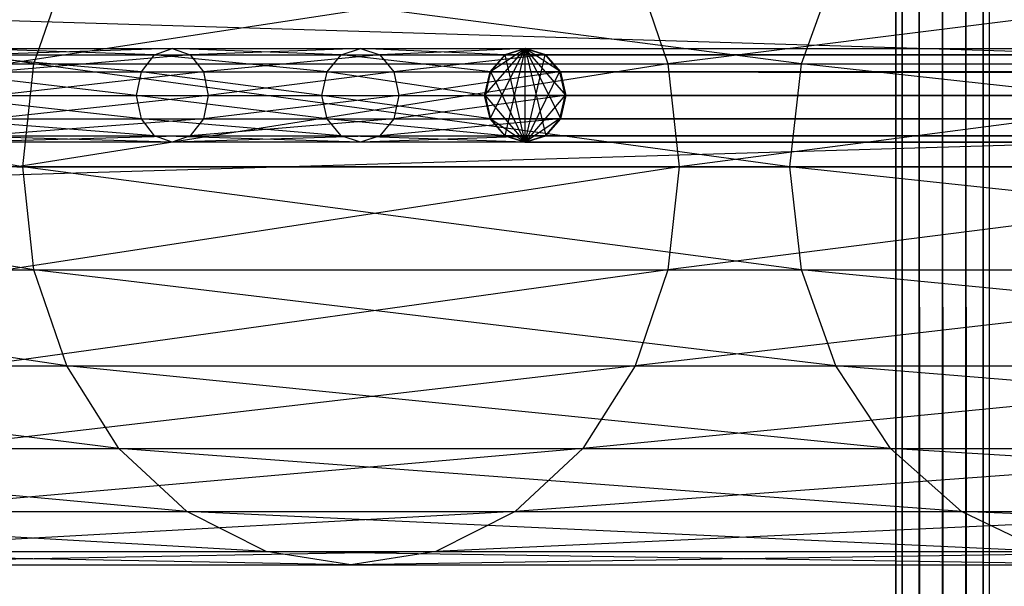
# Model space of a CAD drawing. Units: millimetres. Extents: x -298 to 2507, y -1378 to 2396.
# Drawn here: x 1016 to 1058, y 2048 to 2072 of the extents above; entities that cross this region are included whole.
import ezdxf

# ---------------------------------------------------------------- set-up
doc = ezdxf.new("R2010")
doc.units = ezdxf.units.MM
doc.header["$MEASUREMENT"] = 0

# ---------------------------------------------------------------- blocks, each defined once
blk = doc.blocks.new('New Object 1(25)')
at = {"linetype": 'Continuous', "ltscale": 1000}
for p, q in [((1025, 1569.996), (-1002.059, 1509.925)), ((965.045, 1509.925), (-1002.059, 1569.996)), ((-112.307, 1541.012), (-137.078, 1545.117)), ((-86.596, 1545.117), (-113.486, 1541.012)), ((-112.307, 1541.012), (-110.908, 1545.117)), ((-79.481, 1541.012), (-110.908, 1545.117)), ((-86.596, 1545.117), (-85.197, 1541.012)), ((-52.612, 1545.117), (-85.197, 1541.012)), ((-79.481, 1541.012), (-78.023, 1545.117)), ((-75.454, -1547.825), (-75.454, 1543.525)), ((-75.454, 1543.525), (-75.185, -1547.825)), ((-75.185, 1543.525), (-75.454, -1547.825)), ((-75.185, -1547.825), (-75.185, 1543.525)), ((-75.185, 1543.525), (-74.455, -1547.825)), ((-74.455, 1543.525), (-75.185, -1547.825)), ((-74.455, -1547.825), (-74.455, 1543.525)), ((-74.455, 1543.525), (-73.456, -1547.825)), ((-73.456, 1543.525), (-74.455, -1547.825)), ((-73.456, -1547.825), (-73.456, 1543.525)), ((-73.456, 1543.525), (-72.457, -1547.825)), ((-72.457, 1543.525), (-73.456, -1547.825)), ((-72.457, -1547.825), (-72.457, 1543.525)), ((-72.457, 1543.525), (-71.727, -1547.825)), ((-71.727, 1543.525), (-72.457, -1547.825)), ((-71.727, -1547.825), (-71.727, 1543.525)), ((-71.727, 1543.525), (-71.457, -1547.825)), ((-71.457, 1543.525), (-71.727, -1547.825)), ((-71.457, 1543.525), (-71.457, -1547.825)), ((-116.044, 1541.402), (-107.151, 1541.402)), ((-107.71, 1540.672), (-116.044, 1541.402)), ((-115.345, 1541.673), (-106.391, 1541.673)), ((-107.151, 1541.402), (-115.345, 1541.673)), ((-106.391, 1541.673), (-114.645, 1541.402)), ((-114.645, 1541.402), (-105.622, 1541.402)), ((-105.622, 1541.402), (-114.135, 1540.672)), ((-107.71, 1540.672), (-107.151, 1541.402)), ((-107.151, 1541.402), (-106.391, 1541.673)), ((-107.151, 1541.402), (-99.167, 1541.402)), ((-99.776, 1540.672), (-107.151, 1541.402)), ((-106.391, 1541.673), (-105.622, 1541.402)), ((-106.391, 1541.673), (-98.347, 1541.673)), ((-99.167, 1541.402), (-106.391, 1541.673)), ((-98.347, 1541.673), (-105.622, 1541.402)), ((-105.622, 1541.402), (-105.062, 1540.672)), ((-105.622, 1541.402), (-97.518, 1541.402)), ((-97.518, 1541.402), (-105.062, 1540.672)), ((-99.776, 1540.672), (-99.167, 1541.402)), ((-99.167, 1541.402), (-98.347, 1541.673)), ((-99.167, 1541.402), (-92.152, 1541.402)), ((-92.771, 1540.672), (-99.167, 1541.402)), ((-98.347, 1541.673), (-97.518, 1541.402)), ((-98.347, 1541.673), (-91.303, 1541.673)), ((-92.152, 1541.402), (-98.347, 1541.673)), ((-91.303, 1541.673), (-97.518, 1541.402)), ((-97.518, 1541.402), (-96.918, 1540.672)), ((-97.518, 1541.402), (-90.453, 1541.402)), ((-90.453, 1541.402), (-96.918, 1540.672)), ((-91.303, 1541.673), (-93.051, 1539.67)), ((-92.811, 1540.672), (-91.303, 1541.673)), ((-91.303, 1541.673), (-92.811, 1538.669)), ((-92.172, 1541.402), (-92.811, 1540.672)), ((-92.771, 1540.672), (-92.152, 1541.402)), ((-91.303, 1541.673), (-92.172, 1541.402)), ((-91.303, 1541.673), (-92.172, 1537.938)), ((987.918, 1541.402), (-92.172, 1541.402)), ((-92.172, 1541.402), (987.278, 1540.672)), ((-92.152, 1541.402), (-91.303, 1541.673)), ((-91.303, 1537.668), (-92.152, 1541.402)), ((-91.303, 1541.673), (-90.453, 1541.402)), ((-91.303, 1537.668), (-91.303, 1541.673)), ((-90.423, 1541.402), (-91.303, 1541.673)), ((-91.303, 1541.673), (988.787, 1541.673)), ((-91.303, 1541.673), (987.918, 1541.402)), ((-89.784, 1540.672), (-91.303, 1541.673)), ((-89.554, 1539.67), (-91.303, 1541.673)), ((-91.303, 1541.673), (-90.423, 1537.938)), ((-91.303, 1541.673), (-89.784, 1538.669)), ((-91.303, 1537.668), (-90.453, 1541.402)), ((-90.453, 1541.402), (-89.834, 1540.672)), ((-90.423, 1541.402), (988.787, 1541.673)), ((989.666, 1541.402), (-90.423, 1541.402)), ((-89.784, 1540.672), (-90.423, 1541.402)), ((-89.784, 1540.672), (989.666, 1541.402)), ((-138.367, 1541.012), (-112.307, 1541.012)), ((-112.786, 1536.607), (-138.367, 1541.012)), ((-113.486, 1541.012), (-85.197, 1541.012)), ((-85.197, 1541.012), (-113.046, 1536.607)), ((-112.786, 1536.607), (-112.307, 1541.012)), ((-112.307, 1541.012), (-79.481, 1541.012)), ((-79.981, 1536.607), (-112.307, 1541.012)), ((-85.197, 1541.012), (-84.718, 1536.607)), ((-85.197, 1541.012), (-51.143, 1541.012)), ((-51.143, 1541.012), (-84.718, 1536.607)), ((-79.981, 1536.607), (-79.481, 1541.012)), ((-79.481, 1541.012), (-38.742, 1541.012)), ((-39.252, 1536.607), (-79.481, 1541.012)), ((-116.554, 1540.672), (-107.71, 1540.672)), ((-107.92, 1539.67), (-116.554, 1540.672)), ((-114.135, 1540.672), (-105.062, 1540.672)), ((-105.062, 1540.672), (-113.946, 1539.67)), ((-107.92, 1539.67), (-107.71, 1540.672)), ((-107.71, 1540.672), (-99.776, 1540.672)), ((-99.996, 1539.67), (-107.71, 1540.672)), ((-105.062, 1540.672), (-104.862, 1539.67)), ((-105.062, 1540.672), (-96.918, 1540.672)), ((-96.918, 1540.672), (-104.862, 1539.67)), ((-99.996, 1539.67), (-99.776, 1540.672)), ((-99.776, 1540.672), (-92.771, 1540.672)), ((-93.001, 1539.67), (-99.776, 1540.672)), ((-96.918, 1540.672), (-96.699, 1539.67)), ((-96.918, 1540.672), (-89.834, 1540.672)), ((-89.834, 1540.672), (-96.699, 1539.67)), ((-92.811, 1540.672), (-93.051, 1539.67)), ((-93.001, 1539.67), (-92.771, 1540.672)), ((987.278, 1540.672), (-92.811, 1540.672)), ((-92.811, 1540.672), (987.038, 1539.67)), ((-91.303, 1537.668), (-92.771, 1540.672)), ((-91.303, 1537.668), (-89.834, 1540.672)), ((-89.834, 1540.672), (-89.604, 1539.67)), ((990.306, 1540.672), (-89.784, 1540.672)), ((-89.554, 1539.67), (-89.784, 1540.672)), ((-89.554, 1539.67), (990.306, 1540.672)), ((-116.743, 1539.67), (-107.92, 1539.67)), ((-107.71, 1538.669), (-116.743, 1539.67)), ((-104.862, 1539.67), (-114.135, 1538.669)), ((-113.946, 1539.67), (-104.862, 1539.67)), ((-107.71, 1538.669), (-107.92, 1539.67)), ((-107.92, 1539.67), (-99.996, 1539.67)), ((-99.776, 1538.669), (-107.92, 1539.67)), ((-104.862, 1539.67), (-105.062, 1538.669)), ((-96.699, 1539.67), (-105.062, 1538.669)), ((-104.862, 1539.67), (-96.699, 1539.67)), ((-99.776, 1538.669), (-99.996, 1539.67)), ((-99.996, 1539.67), (-93.001, 1539.67)), ((-92.771, 1538.669), (-99.996, 1539.67)), ((-96.699, 1539.67), (-96.918, 1538.669)), ((-89.604, 1539.67), (-96.918, 1538.669)), ((-96.699, 1539.67), (-89.604, 1539.67)), ((987.038, 1539.67), (-93.051, 1539.67)), ((-93.051, 1539.67), (987.278, 1538.669)), ((-93.051, 1539.67), (-92.811, 1538.669)), ((-92.771, 1538.669), (-93.001, 1539.67)), ((-91.303, 1537.668), (-93.001, 1539.67)), ((-89.604, 1539.67), (-91.303, 1537.668)), ((-89.604, 1539.67), (-89.834, 1538.669)), ((-89.784, 1538.669), (990.546, 1539.67)), ((-89.784, 1538.669), (-89.554, 1539.67)), ((990.546, 1539.67), (-89.554, 1539.67)), ((-116.554, 1538.669), (-107.71, 1538.669)), ((-107.151, 1537.938), (-116.554, 1538.669)), ((-105.062, 1538.669), (-114.645, 1537.938)), ((-114.135, 1538.669), (-105.062, 1538.669)), ((-107.151, 1537.938), (-107.71, 1538.669)), ((-107.71, 1538.669), (-99.776, 1538.669)), ((-99.167, 1537.938), (-107.71, 1538.669)), ((-105.062, 1538.669), (-105.622, 1537.938)), ((-96.918, 1538.669), (-105.622, 1537.938)), ((-105.062, 1538.669), (-96.918, 1538.669)), ((-99.167, 1537.938), (-99.776, 1538.669)), ((-99.776, 1538.669), (-92.771, 1538.669)), ((-92.152, 1537.938), (-99.776, 1538.669)), ((-96.918, 1538.669), (-97.518, 1537.938)), ((-89.834, 1538.669), (-97.518, 1537.938)), ((-96.918, 1538.669), (-89.834, 1538.669)), ((987.278, 1538.669), (-92.811, 1538.669)), ((-92.811, 1538.669), (987.918, 1537.938)), ((-92.811, 1538.669), (-92.172, 1537.938)), ((-92.152, 1537.938), (-92.771, 1538.669)), ((-92.771, 1538.669), (-91.303, 1537.668)), ((-89.834, 1538.669), (-91.303, 1537.668)), ((-89.834, 1538.669), (-90.453, 1537.938)), ((-90.423, 1537.938), (990.306, 1538.669)), ((-90.423, 1537.938), (-89.784, 1538.669)), ((990.306, 1538.669), (-89.784, 1538.669)), ((-116.044, 1537.938), (-107.151, 1537.938)), ((-106.391, 1537.668), (-116.044, 1537.938)), ((-105.622, 1537.938), (-115.345, 1537.668)), ((-106.391, 1537.668), (-115.345, 1537.668)), ((-114.645, 1537.938), (-105.622, 1537.938)), ((-106.391, 1537.668), (-107.151, 1537.938)), ((-107.151, 1537.938), (-99.167, 1537.938)), ((-98.347, 1537.668), (-107.151, 1537.938)), ((-105.622, 1537.938), (-106.391, 1537.668)), ((-97.518, 1537.938), (-106.391, 1537.668)), ((-98.347, 1537.668), (-106.391, 1537.668)), ((-105.622, 1537.938), (-97.518, 1537.938)), ((-98.347, 1537.668), (-99.167, 1537.938)), ((-99.167, 1537.938), (-92.152, 1537.938)), ((-91.303, 1537.668), (-99.167, 1537.938)), ((-97.518, 1537.938), (-98.347, 1537.668)), ((-90.453, 1537.938), (-98.347, 1537.668)), ((-91.303, 1537.668), (-98.347, 1537.668)), ((-97.518, 1537.938), (-90.453, 1537.938)), ((987.918, 1537.938), (-92.172, 1537.938)), ((-92.172, 1537.938), (988.787, 1537.668)), ((-92.172, 1537.938), (-91.303, 1537.668)), ((-91.303, 1537.668), (-92.152, 1537.938)), ((-90.453, 1537.938), (-91.303, 1537.668)), ((-91.303, 1537.668), (989.666, 1537.938)), ((-91.303, 1537.668), (-90.423, 1537.938)), ((988.787, 1537.668), (-91.303, 1537.668)), ((989.666, 1537.938), (-90.423, 1537.938)), ((-112.307, 1532.202), (-138.807, 1536.607)), ((-112.786, 1536.607), (-138.807, 1536.607)), ((-84.718, 1536.607), (-113.486, 1532.202)), ((-113.046, 1536.607), (-84.718, 1536.607)), ((-112.307, 1532.202), (-112.786, 1536.607)), ((-79.481, 1532.202), (-112.786, 1536.607)), ((-79.981, 1536.607), (-112.786, 1536.607)), ((-84.718, 1536.607), (-85.197, 1532.202)), ((-50.643, 1536.607), (-85.197, 1532.202)), ((-84.718, 1536.607), (-50.643, 1536.607)), ((-79.481, 1532.202), (-79.981, 1536.607)), ((-38.742, 1532.202), (-79.981, 1536.607)), ((-39.252, 1536.607), (-79.981, 1536.607)), ((-138.367, 1532.202), (-112.307, 1532.202)), ((-110.908, 1528.097), (-138.367, 1532.202)), ((-85.197, 1532.202), (-114.775, 1528.097)), ((-113.486, 1532.202), (-85.197, 1532.202)), ((-110.908, 1528.097), (-112.307, 1532.202)), ((-112.307, 1532.202), (-79.481, 1532.202)), ((-78.023, 1528.097), (-112.307, 1532.202)), ((-85.197, 1532.202), (-86.596, 1528.097)), ((-51.143, 1532.202), (-86.596, 1528.097)), ((-85.197, 1532.202), (-51.143, 1532.202)), ((-78.023, 1528.097), (-79.481, 1532.202)), ((-79.481, 1532.202), (-38.742, 1532.202)), ((-37.253, 1528.097), (-79.481, 1532.202)), ((-137.078, 1528.097), (-110.908, 1528.097)), ((-108.68, 1524.573), (-137.078, 1528.097)), ((-86.596, 1528.097), (-116.823, 1524.573)), ((-114.775, 1528.097), (-86.596, 1528.097)), ((-108.68, 1524.573), (-110.908, 1528.097)), ((-110.908, 1528.097), (-78.023, 1528.097)), ((-75.684, 1524.573), (-110.908, 1528.097)), ((-86.596, 1528.097), (-88.834, 1524.573)), ((-52.612, 1528.097), (-88.834, 1524.573)), ((-86.596, 1528.097), (-52.612, 1528.097)), ((-75.684, 1524.573), (-78.023, 1528.097)), ((-78.023, 1528.097), (-37.253, 1528.097)), ((-34.885, 1524.573), (-78.023, 1528.097)), ((-135.03, 1524.573), (-108.68, 1524.573)), ((-105.772, 1521.869), (-135.03, 1524.573)), ((-88.834, 1524.573), (-119.491, 1521.869)), ((-116.823, 1524.573), (-88.834, 1524.573)), ((-105.772, 1521.869), (-108.68, 1524.573)), ((-108.68, 1524.573), (-75.684, 1524.573)), ((-72.647, 1521.869), (-108.68, 1524.573)), ((-88.834, 1524.573), (-91.732, 1521.869)), ((-54.94, 1524.573), (-91.732, 1521.869)), ((-88.834, 1524.573), (-54.94, 1524.573)), ((-72.647, 1521.869), (-75.684, 1524.573)), ((-75.684, 1524.573), (-34.885, 1524.573)), ((-31.797, 1521.869), (-75.684, 1524.573)), ((-132.372, 1521.869), (-105.772, 1521.869)), ((-102.384, 1520.167), (-132.372, 1521.869)), ((-91.732, 1521.869), (-122.589, 1520.167)), ((-119.491, 1521.869), (-91.732, 1521.869)), ((-102.384, 1520.167), (-105.772, 1521.869)), ((-105.772, 1521.869), (-72.647, 1521.869)), ((-69.109, 1520.167), (-105.772, 1521.869)), ((-91.732, 1521.869), (-95.12, 1520.167)), ((-57.978, 1521.869), (-95.12, 1520.167)), ((-91.732, 1521.869), (-57.978, 1521.869)), ((-69.109, 1520.167), (-72.647, 1521.869)), ((-72.647, 1521.869), (-31.797, 1521.869)), ((-28.21, 1520.167), (-72.647, 1521.869)), ((-129.264, 1520.167), (-102.384, 1520.167)), ((-98.757, 1519.587), (-129.264, 1520.167)), ((-95.12, 1520.167), (-125.927, 1519.587)), ((-122.589, 1520.167), (-95.12, 1520.167)), ((-98.757, 1519.587), (-102.384, 1520.167)), ((-102.384, 1520.167), (-69.109, 1520.167)), ((-65.312, 1519.587), (-102.384, 1520.167)), ((-95.12, 1520.167), (-98.757, 1519.587)), ((-61.515, 1520.167), (-98.757, 1519.587)), ((-95.12, 1520.167), (-61.515, 1520.167)), ((-125.927, 1519.587), (-98.757, 1519.587)), ((-98.757, 1519.587), (-65.312, 1519.587))]:
    blk.add_line(p, q, dxfattribs=at)

msp = doc.modelspace()

# ---------------------------------------------------------------- block references
at = {"linetype": 'Continuous', "ltscale": 1000, "zscale": 1000}
msp.add_blockref('New Object 1(25)', (1128.42, 529.53), dxfattribs=at)

doc.saveas('drawing.dxf')
